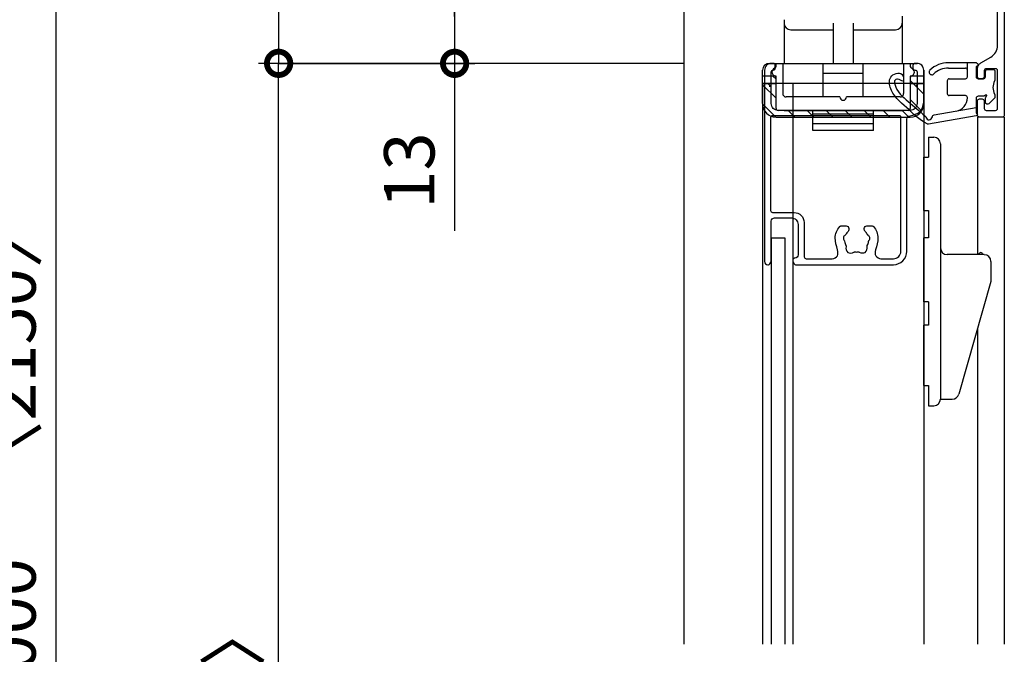
# Model space of a CAD drawing. Extents: x -424 to 186, y -4 to 301.
# Drawn here: x -359 to -310, y 173 to 204 of the extents above; entities that cross this region are included whole.
import ezdxf

# ---------------------------------------------------------------- set-up
doc = ezdxf.new("R2010")
doc.units = 0
doc.layers.get('0').update_dxf_attribs({"linetype": 'CONTINUOUS'})
doc.layers.get('DEFPOINTS').update_dxf_attribs({"linetype": 'CONTINUOUS'})
doc.layers.add('TV', color=7, linetype='CONTINUOUS')
doc.styles.add('MX_DIMTXSTY_4', font='txt.shx', dxfattribs={"width": 1.2, "bigfont": 'extfont.shx'})
doc.styles.add('MX_NOTE_STANDARD', font='txt.shx', dxfattribs={"bigfont": 'extfont.shx'})
doc.dimstyles.new('MX_DIMSTYLE_TV', dxfattribs={"dimtxt": 2.5, "dimasz": 2.5, "dimexe": 1, "dimexo": 0, "dimgap": 1, "dimtad": 1, "dimlfac": 3, "dimdsep": 46, "dimtxsty": 'MX_NOTE_STANDARD', "dimblk1": 'OPEN30', "dimblk2": 'OPEN30', "dimsah": 1, "dimcen": 2.5, "dimadec": 0, "dimazin": 0, "dimtfac": 1, "dimtmove": 0, "dimatfit": 3, "dimldrblk": 'OPEN30', "dimfxl": 1, "dimtzin": 0, "dimarcsym": 0})

# ---------------------------------------------------------------- blocks, each defined once
blk = doc.blocks.new('_DOTSMALL')
at = {"color": 0, "linetype": 'ByBlock', "lineweight": -2, "const_width": 0.5}
blk.add_lwpolyline([(-0.0625, 0, 1), (0.0625, 0, 1)], format="xyb", close=True, dxfattribs=at)
blk = doc.blocks.new('*D15')
at = {"layer": 'DEFPOINTS', "color": 0}
for p in [(-345.682, 202.03), (-325.559, 202.03), (-321.326, 105.697)]:
    blk.add_point(p, dxfattribs=at)
at = {"layer": 'TV', "color": 0, "linetype": 'Continuous', "lineweight": -2}
for p, q in [((-325.559, 202.03), (-346.682, 202.03)), ((-345.682, 105.697), (-345.682, 202.03)), ((-321.326, 105.697), (-346.682, 105.697))]:
    blk.add_line(p, q, dxfattribs=at)
at = {"layer": 'TV', "color": 0, "lineweight": -2, "xscale": 2.32, "yscale": 2.32, "zscale": 2.32}
for p, rotation in [((-345.682, 202.03), 90), ((-345.682, 105.697), 270)]:
    blk.add_blockref('_DOTSMALL', p, dxfattribs=dict(at, rotation=rotation))
at = {"layer": 'TV', "color": 0, "linetype": 'Continuous', "insert": (-347.932, 153.864), "char_height": 2.5, "attachment_point": 5, "rotation": 90, "line_spacing_factor": 0.9, "style": 'MX_NOTE_STANDARD'}
blk.add_mtext('\\A1;《1792》\u30001892\u3000〈2042〉', dxfattribs=at)
blk = doc.blocks.new('_OPEN30')
at = {"color": 0, "linetype": 'ByBlock', "lineweight": -2}
for p, q in [((-1, 0.267949), (0, 0)), ((0, 0), (-1, -0.267949)), ((0, 0), (-1, 0))]:
    blk.add_line(p, q, dxfattribs=at)
blk = doc.blocks.new('*D16')
at = {"layer": 'DEFPOINTS', "color": 0}
for p in [(-334.293, 233.03), (-356.825, 100.697), (-356.744, 100.697)]:
    blk.add_point(p, dxfattribs=at)
at = {"layer": 'TV', "color": 0, "linetype": 'Continuous', "lineweight": -2}
for p, q in [((-334.293, 233.03), (-357.744, 233.03)), ((-356.744, 233.03), (-356.744, 100.697)), ((-356.825, 100.697), (-355.744, 100.697))]:
    blk.add_line(p, q, dxfattribs=at)
at = {"layer": 'TV', "color": 0, "lineweight": -2, "xscale": 2.32, "yscale": 2.32, "zscale": 2.32}
for p, rotation in [((-356.744, 233.03), 90), ((-356.744, 100.697), 270)]:
    blk.add_blockref('_DOTSMALL', p, dxfattribs=dict(at, rotation=rotation))
at = {"layer": 'TV', "color": 0, "linetype": 'Continuous', "insert": (-358.994, 166.864), "char_height": 2.5, "attachment_point": 5, "rotation": 90, "line_spacing_factor": 0.9, "style": 'MX_NOTE_STANDARD'}
blk.add_mtext('\\A1;ドア高：《1900》\u30002000\u3000〈2150〉', dxfattribs=at)
blk = doc.blocks.new('*D25')
at = {"layer": 'DEFPOINTS', "color": 0}
for p in [(-356.744, 233.03), (-345.682, 202.03), (-345.682, 202.03)]:
    blk.add_point(p, dxfattribs=at)
at = {"layer": 'TV', "color": 0, "linetype": 'Continuous', "lineweight": -2}
for p, q in [((-356.744, 233.03), (-345.206, 233.03)), ((-345.682, 233.03), (-345.682, 202.03)), ((-345.682, 202.03), (-345.206, 202.03))]:
    blk.add_line(p, q, dxfattribs=at)
at = {"layer": 'TV', "color": 0, "lineweight": -2, "xscale": 2.32, "yscale": 2.32, "zscale": 2.32}
for p, rotation in [((-345.682, 233.03), 90), ((-345.682, 202.03), 270)]:
    blk.add_blockref('_DOTSMALL', p, dxfattribs=dict(at, rotation=rotation))
at = {"layer": 'TV', "color": 0, "linetype": 'Continuous', "insert": (-347.932, 217.53), "char_height": 2.5, "attachment_point": 5, "rotation": 90, "line_spacing_factor": 0.9, "style": 'MX_NOTE_STANDARD'}
blk.add_mtext('\\A1;93', dxfattribs=at)
blk = doc.blocks.new('*D27')
at = {"layer": 'DEFPOINTS', "color": 0}
for p in [(-324.826, 206.364), (-345.682, 202.03), (-336.946, 202.03)]:
    blk.add_point(p, dxfattribs=at)
at = {"layer": 'TV', "color": 0, "linetype": 'Continuous', "lineweight": -2}
for p, q in [((-324.826, 206.364), (-337.946, 206.364)), ((-336.946, 204.35), (-336.946, 206.67)), ((-336.946, 206.364), (-336.946, 202.03)), ((-345.682, 202.03), (-335.946, 202.03)), ((-336.946, 202.03), (-336.946, 193.71))]:
    blk.add_line(p, q, dxfattribs=at)
at = {"layer": 'TV', "color": 0, "lineweight": -2, "xscale": 2.32, "yscale": 2.32, "zscale": 2.32}
for p, rotation in [((-336.946, 206.364), 90), ((-336.946, 202.03), 270)]:
    blk.add_blockref('_DOTSMALL', p, dxfattribs=dict(at, rotation=rotation))
at = {"layer": 'TV', "color": 0, "linetype": 'Continuous', "insert": (-339.196, 196.71), "char_height": 2.5, "attachment_point": 5, "rotation": 90, "line_spacing_factor": 0.9, "style": 'MX_DIMTXSTY_4'}
blk.add_mtext('\\A1;13', dxfattribs=at)

msp = doc.modelspace()

# ---------------------------------------------------------------- linework, layer by layer
at = {"layer": 'TV', "color": 7, "linetype": 'Continuous'}
for p, q in [((-325.559, 173.197), (-325.559, 229.03)), ((-314.725, 204.364), (-314.725, 202.03)), ((-320.592, 204.197), (-320.592, 202.03)), ((-318.159, 204.03), (-318.159, 202.03)), ((-317.159, 204.03), (-317.159, 202.03)), ((-320.259, 203.697), (-318.159, 203.697)), ((-317.159, 203.697), (-315.059, 203.697)), ((-321.325, 202.03), (-313.992, 202.03)), ((-320.992, 201.88), (-320.992, 202.03)), ((-320.658, 202.03), (-320.658, 200.53)), ((-318.659, 200.364), (-318.659, 202.03)), ((-316.659, 200.364), (-316.659, 202.03)), ((-314.659, 202.03), (-314.659, 200.53)), ((-314.325, 202.03), (-314.325, 201.88)), ((-312.429, 202.064), (-311.059, 202.064)), ((-311.492, 201.364), (-311.492, 202.064)), ((-321.659, 201.03), (-321.659, 201.697)), ((-320.992, 201.397), (-321.659, 201.397)), ((-321.659, 200.03), (-321.659, 201.397)), ((-320.992, 201.24), (-321.149, 201.397)), ((-320.992, 199.797), (-320.992, 201.397)), ((-316.659, 201.53), (-318.659, 201.53)), ((-314.326, 201.397), (-314.326, 199.797)), ((-313.659, 201.397), (-314.326, 201.397)), ((-313.659, 201.697), (-313.659, 201.03)), ((-313.659, 200.03), (-313.659, 201.397)), ((-312.429, 201.797), (-311.592, 201.797)), ((-321.659, 201.03), (-321.005, 201.03)), ((-313.659, 201.03), (-321.659, 201.03)), ((-321.659, 201.03), (-321.659, 173.197)), ((-320.992, 200.297), (-321.659, 200.964)), ((-320.992, 199.797), (-320.992, 201.314)), ((-320.159, 201.03), (-320.159, 173.197)), ((-313.659, 200.506), (-314.326, 201.173)), ((-314.325, 201.314), (-314.325, 199.797)), ((-314.312, 201.03), (-313.659, 201.03)), ((-313.659, 201.03), (-313.659, 173.197)), ((-312.492, 201.164), (-312.492, 200.53)), ((-312.392, 201.264), (-311.592, 201.264)), ((-311.592, 200.43), (-312.392, 200.43)), ((-321.011, 199.373), (-321.659, 200.021)), ((-317.825, 200.364), (-320.492, 200.364)), ((-314.825, 200.364), (-317.492, 200.364)), ((-313.793, 199.697), (-314.326, 200.23)), ((-311.492, 200.319), (-311.492, 200.33)), ((-314.425, 199.697), (-320.892, 199.697)), ((-314.426, 199.697), (-320.892, 199.697)), ((-320.159, 199.697), (-320.825, 199.697)), ((-320.592, 199.697), (-317.159, 199.697)), ((-320.059, 199.364), (-320.392, 199.697)), ((-319.116, 199.364), (-319.449, 199.697)), ((-319.159, 198.697), (-319.159, 199.697)), ((-316.159, 199.504), (-319.159, 199.504)), ((-318.173, 199.364), (-318.507, 199.697)), ((-317.23, 199.364), (-317.564, 199.697)), ((-317.159, 199.697), (-314.725, 199.697)), ((-316.288, 199.364), (-316.621, 199.697)), ((-316.159, 198.697), (-316.159, 199.697)), ((-315.345, 199.364), (-315.678, 199.697)), ((-314.492, 199.697), (-315.159, 199.697)), ((-314.402, 199.364), (-314.735, 199.697)), ((-320.992, 199.364), (-314.326, 199.364)), ((-316.159, 199.03), (-319.159, 199.03)), ((-309.659, 199.364), (-310.992, 199.364)), ((-310.992, 199.364), (-310.992, 192.578)), ((-309.659, 199.364), (-309.659, 173.197)), ((-316.159, 198.697), (-319.159, 198.697)), ((-313.426, 198.367), (-313.426, 197.367)), ((-313.426, 198.367), (-313.159, 198.367)), ((-312.826, 198.034), (-312.826, 185.367)), ((-313.659, 194.721), (-313.659, 197.367)), ((-313.659, 197.367), (-313.426, 197.367)), ((-313.659, 194.721), (-313.426, 194.721)), ((-313.426, 194.721), (-313.426, 193.367)), ((-321.226, 193.364), (-321.226, 173.197)), ((-321.226, 193.364), (-320.559, 193.364)), ((-320.559, 193.364), (-320.559, 173.197)), ((-313.426, 193.367), (-313.659, 193.367)), ((-313.659, 190.2), (-313.659, 193.367)), ((-310.659, 192.534), (-312.492, 192.534)), ((-310.326, 192.2), (-310.326, 191.2)), ((-310.326, 191.2), (-311.923, 185.609)), ((-313.426, 190.2), (-313.659, 190.2)), ((-313.426, 190.2), (-313.426, 189.034)), ((-313.426, 189.034), (-313.659, 189.034)), ((-313.659, 186.034), (-313.659, 189.034)), ((-310.992, 188.867), (-310.992, 173.197)), ((-313.659, 186.034), (-313.426, 186.034)), ((-313.426, 186.034), (-313.426, 185.034)), ((-312.826, 185.367), (-312.244, 185.367)), ((-313.426, 185.034), (-313.159, 185.034))]:
    msp.add_line(p, q, dxfattribs=at)
for points in [[(-309.659, 215.697), (-309.659, 199.464)], [(-309.992, 202.918), (-309.992, 206.264)], [(-321.126, 202.03), (-321.226, 202.03)], [(-321.026, 201.797), (-321.026, 201.93)], [(-314.192, 201.93), (-314.192, 201.797)], [(-313.992, 202.03), (-314.092, 202.03)], [(-311.059, 201.864), (-311.059, 201.364)], [(-310.826, 202.052), (-310.326, 202.341)], [(-321.559, 201.697), (-321.559, 192.197)], [(-321.226, 200.03), (-321.226, 201.597)], [(-313.992, 201.597), (-313.992, 200.03)], [(-313.659, 200.097), (-313.659, 201.697)], [(-310.992, 201.364), (-310.992, 201.764)], [(-310.659, 201.664), (-310.659, 201.364)], [(-310.592, 201.364), (-310.592, 201.63)], [(-310.092, 201.764), (-310.559, 201.764)], [(-310.492, 201.73), (-310.226, 201.73)], [(-310.126, 201.63), (-310.126, 201.209)], [(-309.992, 199.797), (-309.992, 201.664)], [(-310.959, 201.264), (-310.692, 201.264)], [(-310.759, 201.264), (-310.892, 201.264)], [(-310.676, 200.397), (-310.959, 200.397)], [(-310.126, 200.452), (-310.126, 200.322), (-310.422, 200.026)], [(-311.059, 200.297), (-311.059, 199.564)], [(-310.992, 199.464), (-310.992, 200.164)], [(-310.892, 200.264), (-310.759, 200.264)], [(-310.659, 200.164), (-310.659, 199.797)], [(-310.592, 200.097), (-310.592, 200.314)], [(-314.859, 199.43), (-321.159, 199.43)], [(-314.326, 199.697), (-320.892, 199.697)], [(-311.059, 199.43), (-313.422, 199.014)], [(-313.144, 199.469), (-311.059, 199.836)], [(-310.559, 199.697), (-310.092, 199.697)], [(-321.259, 199.33), (-321.259, 194.73)], [(-314.792, 192.697), (-314.792, 199.364)], [(-314.492, 192.697), (-314.492, 199.264)], [(-309.759, 199.364), (-310.892, 199.364)], [(-321.159, 194.63), (-320.092, 194.63)], [(-321.226, 192.225), (-321.226, 194.197)], [(-321.059, 194.364), (-320.226, 194.364)], [(-319.592, 194.13), (-319.592, 192.43)], [(-319.892, 194.03), (-319.892, 192.53)], [(-317.75, 193.964), (-317.509, 193.964)], [(-317.376, 193.83), (-317.376, 193.784)], [(-316.609, 193.784), (-316.609, 193.83)], [(-316.476, 193.964), (-316.234, 193.964)], [(-321.297, 192.079), (-321.24, 192.173)], [(-320.159, 192.264), (-320.159, 192.225)], [(-320.145, 192.173), (-320.088, 192.079)], [(-319.492, 192.33), (-318.203, 192.33)], [(-315.781, 192.33), (-315.159, 192.33)], [(-321.392, 192.03), (-321.382, 192.03)], [(-320.002, 192.03), (-315.159, 192.03)]]:
    msp.add_lwpolyline(points, dxfattribs=at)
for centre, radius, start, end in [((-320.259, 204.03), 0.333, 180, 270), ((-315.059, 204.03), 0.333, 270, 0), ((-321.325, 201.697), 0.333, 90, 180), ((-321.092, 201.88), 0.1, 289.4712, 360), ((-314.225, 201.88), 0.1, 180, 250.5288), ((-313.992, 201.697), 0.333, 0, 90), ((-312.429, 200.73), 1.333, 90, 133.7617), ((-320.992, 201.597), 0.2, 109.4712, 250.5288), ((-321.092, 201.314), 0.1, 0, 70.5288), ((-314.225, 201.314), 0.1, 109.4712, 180), ((-314.325, 201.597), 0.2, 289.4712, 70.5288), ((-313.259, 201.597), 0.133, 133.7617, 313.7617), ((-312.429, 200.73), 1.067, 90, 133.7617), ((-311.592, 201.697), 0.1, 0, 90), ((-321.459, 200.864), 0.167, 0, 90), ((-313.859, 200.864), 0.167, 90, 180), ((-312.392, 201.164), 0.1, 90, 180), ((-311.592, 201.364), 0.1, 270, 0), ((-320.492, 200.53), 0.167, 180, 270), ((-314.825, 200.53), 0.167, 270, 0), ((-312.392, 200.53), 0.1, 180, 270), ((-311.592, 200.33), 0.1, 0, 90), ((-320.992, 200.03), 0.667, 180, 270), ((-317.659, 200.364), 0.167, 180, 0), ((-314.326, 200.03), 0.667, 270, 0), ((-312.159, 200.319), 0.667, 280, 0), ((-320.892, 199.797), 0.1, 180, 270), ((-320.892, 199.797), 0.1, 180, 270), ((-314.426, 199.797), 0.1, 270, 360), ((-314.425, 199.797), 0.1, 270, 0), ((-313.159, 198.034), 0.333, 0, 90), ((-312.492, 192.867), 0.333, 180, 270), ((-310.826, 192.534), 0.1, 0, 180), ((-310.659, 192.2), 0.333, 0, 90), ((-313.159, 185.367), 0.333, 270, 0), ((-312.244, 185.7), 0.333, 270, 344.0546)]:
    msp.add_arc(centre, radius, start, end, dxfattribs=at)
for points, start_tangent, end_tangent in [([(-310.326, 202.341), (-310.082, 202.585), (-309.992, 202.918)], (0.849771, 0.527152), (0.031641, 0.999499)), ([(-321.226, 202.03), (-321.461, 201.933), (-321.559, 201.697)], (-0.995626, -0.093426), (-0.093426, -0.995626)), ([(-321.026, 201.93), (-321.055, 202.001), (-321.126, 202.03)], (-0.093426, 0.995626), (-0.995626, 0.093426)), ([(-314.092, 202.03), (-314.163, 202.001), (-314.192, 201.93)], (-0.995626, -0.093426), (-0.093426, -0.995626)), ([(-313.659, 201.697), (-313.757, 201.933), (-313.992, 202.03)], (-0.093426, 0.995626), (-0.995626, 0.093426)), ([(-311.059, 202.064), (-310.959, 201.964), (-311.059, 201.864)], (0.894427, -0.447214), (-0.894427, -0.447214)), ([(-310.992, 201.764), (-310.948, 201.93), (-310.826, 202.052)], (0.031641, 0.999499), (0.849771, 0.527152)), ([(-321.226, 201.597), (-321.196, 201.668), (-321.126, 201.697), (-321.055, 201.726), (-321.026, 201.797)], (0.093426, 0.995626), (0.093426, 0.995626)), ([(-313.422, 199.014), (-313.458, 199.014), (-313.492, 199.027), (-314.511, 199.835), (-315.325, 200.848), (-315.248, 201.403), (-314.688, 201.419), (-314.702, 201.149), (-314.954, 201.247), (-315.104, 201.163), (-315.1, 200.991), (-314.425, 200.129), (-313.595, 199.416), (-313.57, 199.389), (-313.555, 199.355), (-313.381, 199.225), (-313.226, 199.378), (-313.201, 199.438), (-313.144, 199.469)], (-0.986748, -0.162259), (0.972819, 0.231565)), ([(-314.192, 201.797), (-314.163, 201.726), (-314.092, 201.697), (-314.022, 201.668), (-313.992, 201.597)], (0.093426, -0.995626), (0.093426, -0.995626)), ([(-310.559, 201.764), (-310.63, 201.734), (-310.659, 201.664)], (-0.995626, -0.093426), (-0.093426, -0.995626)), ([(-310.592, 201.63), (-310.563, 201.701), (-310.492, 201.73)], (0.093426, 0.995626), (0.995626, 0.093426)), ([(-310.226, 201.73), (-310.155, 201.701), (-310.126, 201.63)], (0.995626, -0.093426), (0.093426, -0.995626)), ([(-309.992, 201.664), (-310.022, 201.734), (-310.092, 201.764)], (-0.093426, 0.995626), (-0.995626, 0.093426)), ([(-311.059, 201.364), (-311.03, 201.293), (-310.959, 201.264)], (0.093426, -0.995626), (0.995626, -0.093426)), ([(-310.892, 201.264), (-310.963, 201.293), (-310.992, 201.364)], (-0.995626, 0.093426), (-0.093426, 0.995626)), ([(-310.659, 201.364), (-310.688, 201.293), (-310.759, 201.264)], (-0.093426, -0.995626), (-0.995626, -0.093426)), ([(-310.692, 201.264), (-310.622, 201.293), (-310.592, 201.364)], (0.995626, 0.093426), (0.093426, 0.995626)), ([(-310.126, 201.209), (-310.129, 201.183), (-310.139, 201.16), (-310.226, 200.83), (-310.139, 200.501), (-310.129, 200.477), (-310.126, 200.452)], (-0.004167, -0.999991), (0.004167, -0.999991)), ([(-310.959, 200.397), (-311.03, 200.368), (-311.059, 200.297)], (-0.995626, -0.093426), (-0.093426, -0.995626)), ([(-310.592, 200.314), (-310.534, 200.456), (-310.676, 200.397)], (0.549009, 0.835816), (-0.835816, -0.549009)), ([(-320.892, 199.697), (-321.128, 199.795), (-321.226, 200.03)], (-0.995626, 0.093426), (-0.093426, 0.995626)), ([(-314.492, 199.264), (-314.444, 199.382), (-314.326, 199.43), (-313.854, 199.626), (-313.659, 200.097)], (0.093426, 0.995626), (0.093426, 0.995626)), ([(-313.992, 200.03), (-314.09, 199.795), (-314.326, 199.697)], (-0.093426, -0.995626), (-0.995626, -0.093426)), ([(-310.992, 200.164), (-310.963, 200.234), (-310.892, 200.264)], (0.093426, 0.995626), (0.995626, 0.093426)), ([(-310.759, 200.264), (-310.688, 200.234), (-310.659, 200.164)], (0.995626, -0.093426), (0.093426, -0.995626)), ([(-310.422, 200.026), (-310.531, 200.005), (-310.592, 200.097)], (-0.85992, -0.510429), (-0.247128, 0.968983)), ([(-321.159, 199.43), (-321.23, 199.401), (-321.259, 199.33)], (-0.995626, -0.093426), (-0.093426, -0.995626)), ([(-314.792, 199.364), (-314.812, 199.411), (-314.859, 199.43)], (-0.093426, 0.995626), (-0.995626, 0.093426)), ([(-311.059, 199.564), (-310.992, 199.497), (-311.059, 199.43)], (0.894427, -0.447214), (-0.894427, -0.447214)), ([(-310.892, 199.364), (-310.963, 199.393), (-310.992, 199.464)], (-0.995626, 0.093426), (-0.093426, 0.995626)), ([(-310.659, 199.797), (-310.63, 199.726), (-310.559, 199.697)], (0.093426, -0.995626), (0.995626, -0.093426)), ([(-310.092, 199.697), (-310.022, 199.726), (-309.992, 199.797)], (0.995626, 0.093426), (0.093426, 0.995626)), ([(-309.659, 199.464), (-309.688, 199.393), (-309.759, 199.364)], (-0.093426, -0.995626), (-0.995626, -0.093426)), ([(-321.259, 194.73), (-321.23, 194.66), (-321.159, 194.63)], (0.093426, -0.995626), (0.995626, -0.093426)), ([(-320.092, 194.63), (-319.739, 194.484), (-319.592, 194.13)], (0.995626, -0.093426), (0.093426, -0.995626)), ([(-321.226, 194.197), (-321.177, 194.315), (-321.059, 194.364)], (0.093426, 0.995626), (0.995626, 0.093426)), ([(-320.226, 194.364), (-319.99, 194.266), (-319.892, 194.03)], (0.995626, -0.093426), (0.093426, -0.995626)), ([(-318.203, 192.33), (-317.947, 192.475), (-317.938, 192.769), (-318.054, 193.364), (-317.829, 193.926), (-317.794, 193.954), (-317.75, 193.964)], (0.983615, 0.18028), (0.999784, 0.020794)), ([(-317.376, 193.784), (-317.386, 193.733), (-317.415, 193.689), (-317.479, 193.614), (-317.53, 193.529), (-317.543, 193.512), (-317.56, 193.499), (-317.649, 193.379), (-317.606, 193.237), (-317.595, 193.219), (-317.589, 193.198), (-317.566, 193.087), (-317.522, 192.982), (-317.514, 192.956), (-317.517, 192.93), (-317.423, 192.649), (-317.126, 192.656), (-317.103, 192.668), (-317.076, 192.67), (-316.992, 192.664), (-316.909, 192.67), (-316.882, 192.668), (-316.859, 192.656)], (-0.014255, -0.999898), (0.800143, -0.59981)), ([(-317.509, 193.964), (-317.415, 193.925), (-317.376, 193.83)], (0.995626, -0.093426), (0.093426, -0.995626)), ([(-316.859, 192.656), (-316.562, 192.649), (-316.467, 192.93), (-316.47, 192.956), (-316.463, 192.982), (-316.419, 193.087), (-316.396, 193.198), (-316.39, 193.219), (-316.378, 193.237), (-316.336, 193.379), (-316.425, 193.499), (-316.442, 193.512), (-316.454, 193.529), (-316.505, 193.614), (-316.57, 193.689), (-316.599, 193.733), (-316.609, 193.784)], (0.934782, -0.355222), (-0.014255, 0.999898)), ([(-316.609, 193.83), (-316.57, 193.925), (-316.476, 193.964)], (0.093426, 0.995626), (0.995626, 0.093426)), ([(-316.234, 193.964), (-316.191, 193.954), (-316.156, 193.926), (-315.93, 193.364), (-316.047, 192.769), (-316.038, 192.475), (-315.781, 192.33)], (0.999784, -0.020794), (0.983615, -0.18028)), ([(-315.159, 192.03), (-314.688, 192.226), (-314.492, 192.697)], (0.995626, 0.093426), (0.093426, 0.995626)), ([(-315.159, 192.33), (-314.9, 192.438), (-314.792, 192.697)], (0.995626, 0.093426), (0.093426, 0.995626)), ([(-321.559, 192.197), (-321.51, 192.079), (-321.392, 192.03)], (0.093426, -0.995626), (0.995626, -0.093426)), ([(-321.24, 192.173), (-321.229, 192.198), (-321.226, 192.225)], (0.510409, 0.859932), (0.00476, 0.999989)), ([(-319.892, 192.53), (-319.941, 192.412), (-320.059, 192.364), (-320.13, 192.334), (-320.159, 192.264)], (-0.093426, -0.995626), (-0.093426, -0.995626)), ([(-320.159, 192.225), (-320.155, 192.198), (-320.145, 192.173)], (0.00476, -0.999989), (0.510409, -0.859932)), ([(-319.592, 192.43), (-319.563, 192.36), (-319.492, 192.33)], (0.093426, -0.995626), (0.995626, -0.093426)), ([(-321.382, 192.03), (-321.333, 192.043), (-321.297, 192.079)], (0.999542, 0.030253), (0.540202, 0.841535)), ([(-320.088, 192.079), (-320.052, 192.043), (-320.002, 192.03)], (0.540202, -0.841535), (0.999542, -0.030253))]:
    msp.add_spline(points, degree=3, dxfattribs=dict(at, start_tangent=start_tangent, end_tangent=end_tangent))

# ---------------------------------------------------------------- dimensions: what is measured, and where the dimension line sits
for base, p1, p2, text, override, picture, middle in [((-356.744, 100.697), (-334.293, 233.03), (-356.825, 100.697), '\\A1;ドア高：《1900》\u30002000\u3000〈2150〉', {"dimasz": 2.32, "dimdec": 0, "dimlfac": 0.333333, "dimzin": 0, "dimblk1": 'DOTSMALL', "dimblk2": 'DOTSMALL'}, '*D16', (-356.744, 166.864)), ((-345.682, 202.03), (-356.744, 233.03), (-345.682, 202.03), '\\A1;<>', {"dimasz": 2.32, "dimexe": 0.47619, "dimdec": 0, "dimblk1": 'DOTSMALL', "dimblk2": 'DOTSMALL', "dimtzin": 8}, '*D25', (-345.682, 217.53)), ((-336.946, 202.03), (-324.826, 206.364), (-345.682, 202.03), '\\A1;<>', {"dimasz": 2.32, "dimdec": 0, "dimtxsty": 'MX_DIMTXSTY_4', "dimblk1": 'DOTSMALL', "dimblk2": 'DOTSMALL', "dimtzin": 8}, '*D27', (-336.946, 196.71)), ((-345.682, 202.03), (-321.326, 105.697), (-325.559, 202.03), '\\A1;《1792》\u30001892\u3000〈2042〉', {"dimasz": 2.32, "dimdec": 0, "dimlfac": 0.333333, "dimzin": 0, "dimblk1": 'DOTSMALL', "dimblk2": 'DOTSMALL'}, '*D15', (-345.682, 153.864))]:
    dim = msp.add_linear_dim(base=base, p1=p1, p2=p2, angle=90, text=text, dimstyle='MX_DIMSTYLE_TV', override=override, dxfattribs=at)
    dim.commit()
    dim.dimension.update_dxf_attribs({"geometry": picture, "text_midpoint": middle, "dimtype": 160})

doc.saveas('drawing.dxf')
